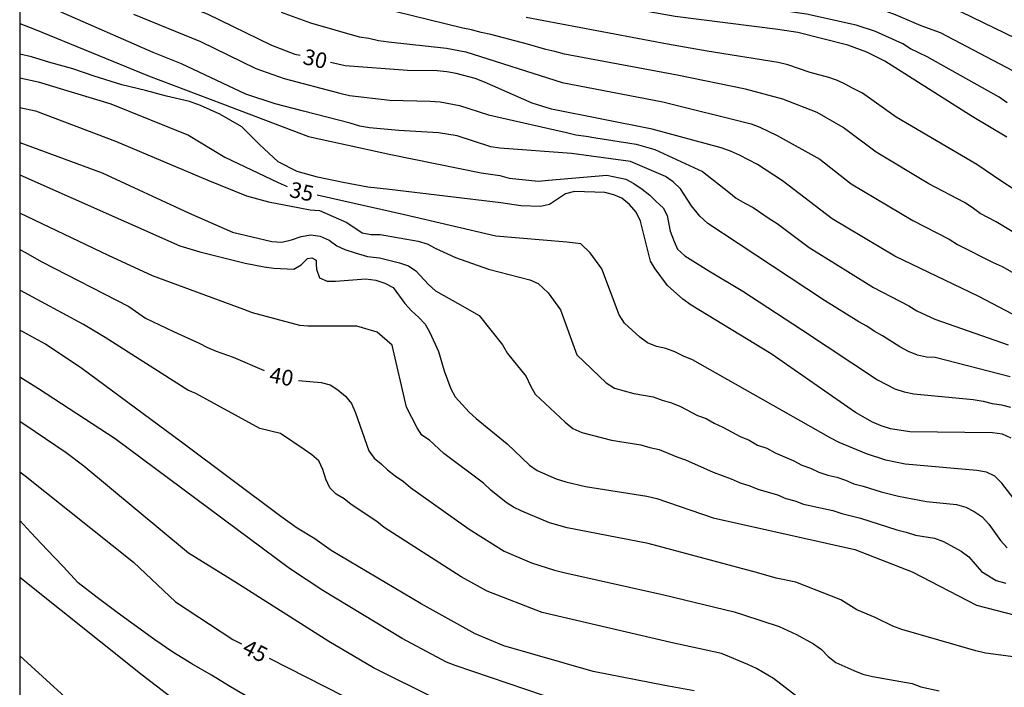
# Model space of a CAD drawing. Units: metres. Extents: x 585194 to 585544, y 4798039 to 4798290.
# Drawn here: x 585194 to 585241, y 4798146 to 4798178 of the extents above; entities that cross this region are included whole.
import ezdxf

# ---------------------------------------------------------------- set-up
doc = ezdxf.new("R2010")
doc.units = ezdxf.units.M
for name, color, linetype in [('010106', 9, 'Continuous'), ('020104', 34, 'Continuous'), ('020307', 24, 'Continuous')]:
    doc.layers.add(name, color=color, linetype=linetype)
doc.layers.add('020105', color=24, linetype='Continuous', lineweight=30)
doc.styles.add('ARIALI', font='ARIALI.TTF', dxfattribs={"height": 1})

msp = doc.modelspace()

# ---------------------------------------------------------------- linework, layer by layer
at = {"layer": '010106', "flags": 128}
msp.add_lwpolyline([(585194.156, 4798040.055), (585544.146, 4798040.047), (585544.152, 4798290.04), (585194.162, 4798290.048)], close=True, dxfattribs=at)
at = {"layer": '020104', "flags": 128}
for points, elevation in [([(585194.16, 4798193.049), (585195.807, 4798192.811), (585198.536, 4798191.765), (585204.408, 4798189.03), (585206.681, 4798188.205), (585211.276, 4798186.625), (585213.108, 4798185.772), (585215.226, 4798184.528), (585215.611, 4798184.249), (585216.418, 4798183.733), (585216.839, 4798183.5), (585217.267, 4798183.308), (585217.687, 4798183.092), (585219.051, 4798182.553), (585222.053, 4798181.602), (585225.787, 4798180.709), (585230.734, 4798180.17), (585235.065, 4798179.539), (585237.403, 4798178.882), (585239.206, 4798178.253), (585242.338, 4798176.725)], 23), ([(585194.159, 4798191.563), (585195.17, 4798191.417), (585195.603, 4798191.302), (585197.459, 4798190.64), (585202.821, 4798188.13), (585206.976, 4798186.583), (585208.37, 4798186.101), (585208.773, 4798185.916), (585211.102, 4798185.088), (585212.484, 4798184.441), (585217.408, 4798181.82), (585217.859, 4798181.706), (585218.286, 4798181.545), (585220.552, 4798180.964), (585221.593, 4798180.701), (585225.371, 4798179.871), (585230.316, 4798179.282), (585234.203, 4798178.665), (585234.681, 4798178.558), (585235.623, 4798178.281), (585236.055, 4798178.119), (585237.281, 4798177.594), (585238.201, 4798177.26), (585241.996, 4798175.257)], 24), ([(585241.404, 4798172.248), (585239.737, 4798173.242), (585235.565, 4798175.89), (585234.702, 4798176.32), (585233.781, 4798176.652), (585231.393, 4798177.254), (585230.432, 4798177.398), (585225.519, 4798178.026), (585220.673, 4798178.898), (585218.621, 4798179.21), (585217.646, 4798179.287), (585217.169, 4798179.347), (585216.248, 4798179.554), (585213.495, 4798180.721), (585207.576, 4798183.228), (585201.558, 4798185.607), (585199.299, 4798186.663), (585194.709, 4798188.435), (585194.159, 4798188.547)], 26), ([(585241.647, 4798167.731), (585240.891, 4798168.19), (585240.121, 4798168.591), (585239.74, 4798168.877), (585239.371, 4798169.121), (585237.667, 4798170.016), (585235.144, 4798171.534), (585233.565, 4798172.705), (585232.319, 4798173.437), (585230.68, 4798174.06), (585228.891, 4798174.539), (585225.616, 4798175.218), (585220.227, 4798176.214), (585219.77, 4798176.354), (585219.335, 4798176.445), (585218.456, 4798176.708), (585216.697, 4798177.159), (585216.238, 4798177.256), (585215.784, 4798177.388), (585215.361, 4798177.463), (585210.552, 4798178.647)], 28), ([(585241.559, 4798160.768), (585237.968, 4798161.694), (585237.546, 4798161.723), (585237.122, 4798161.819), (585236.696, 4798161.992), (585236.272, 4798162.218), (585235.447, 4798162.738), (585235.055, 4798162.955), (585234.696, 4798163.208), (585234.308, 4798163.409), (585232.674, 4798164.434), (585228.545, 4798167.151), (585227.086, 4798168.123), (585226.704, 4798168.465), (585226.307, 4798168.955), (585225.773, 4798169.782), (585225.432, 4798170.113), (585225.06, 4798170.373), (585223.386, 4798171.078), (585220.57, 4798171.472), (585217.136, 4798171.729), (585216.71, 4798171.787), (585215.092, 4798172.31), (585214.193, 4798172.46), (585212.307, 4798172.573), (585210.889, 4798172.69), (585210.427, 4798172.778), (585209.976, 4798172.921), (585207.733, 4798173.495), (585206.379, 4798173.837), (585204.984, 4798174.307), (585201.899, 4798175.759), (585200.55, 4798176.3), (585196.023, 4798178.285)], 32), ([(585199.599, 4798178.133), (585202.805, 4798176.825), (585205.465, 4798175.543), (585206.812, 4798175.049), (585209.483, 4798174.355), (585209.942, 4798174.248), (585211.864, 4798174.025), (585213.793, 4798173.969), (585214.275, 4798173.933), (585215.208, 4798173.772), (585216.587, 4798173.31), (585220.323, 4798172.467), (585220.777, 4798172.365), (585221.258, 4798172.301), (585221.728, 4798172.21), (585223.653, 4798171.907), (585224.545, 4798171.656), (585226.836, 4798170.604), (585228.086, 4798169.617), (585228.445, 4798169.33), (585228.865, 4798169.087), (585229.259, 4798168.887), (585230.02, 4798168.362), (585230.411, 4798168.118), (585231.94, 4798166.963), (585233.783, 4798165.823), (585235.021, 4798165.053), (585236.715, 4798164.174), (585237.092, 4798163.933), (585237.947, 4798163.534), (585241.457, 4798162.308)], 31), ([(585206.676, 4798178.234), (585208.073, 4798177.716), (585210.399, 4798177.057), (585210.871, 4798176.986), (585211.329, 4798176.882), (585211.81, 4798176.818), (585214.578, 4798176.507), (585215.506, 4798176.327), (585220.114, 4798174.87), (585224.939, 4798173.934), (585229.158, 4798172.886), (585229.582, 4798172.725), (585230.414, 4798172.328), (585232.446, 4798171.195), (585233.945, 4798170.022), (585236.896, 4798168.262), (585238.632, 4798167.37), (585239.035, 4798167.118), (585240.738, 4798166.255), (585241.174, 4798166.053), (585245.431, 4798163.626)], 29), ([(585194.159, 4798177.683), (585194.858, 4798177.421), (585200.316, 4798175.187), (585203.855, 4798173.852), (585207.974, 4798172.284), (585211.92, 4798171.413), (585216.243, 4798170.541), (585217.137, 4798170.419), (585217.578, 4798170.289), (585218.987, 4798170.135), (585219.471, 4798170.198), (585222.26, 4798170.436), (585223.157, 4798170.24), (585223.548, 4798170.033), (585223.953, 4798169.763), (585224.316, 4798169.475), (585224.62, 4798169.161), (585224.946, 4798168.863), (585225.138, 4798168.493), (585225.289, 4798167.754), (585225.483, 4798167.247), (585225.63, 4798166.894), (585225.983, 4798166.57), (585227.133, 4798165.849), (585228.756, 4798164.879), (585231.564, 4798163.044), (585235.215, 4798160.632), (585236.045, 4798160.196), (585236.479, 4798160.054), (585236.943, 4798159.959), (585239.79, 4798159.69), (585240.257, 4798159.611), (585240.695, 4798159.503), (585241.142, 4798159.43), (585241.573, 4798159.323)], 33), ([(585242.34, 4798169.356), (585241.155, 4798170.128), (585239.959, 4798170.944), (585236.095, 4798173.207), (585234.487, 4798174.362), (585234.04, 4798174.578), (585233.667, 4798174.783), (585233.297, 4798174.958), (585232.872, 4798175.106), (585231.98, 4798175.345), (585230.914, 4798175.715), (585230.447, 4798175.825), (585227.057, 4798176.363), (585225.166, 4798176.693), (585218.398, 4798177.979)], 27), ([(585241.607, 4798157.844), (585241.184, 4798158.036), (585240.711, 4798158.096), (585236.75, 4798158.147), (585235.826, 4798158.29), (585235.388, 4798158.424), (585234.965, 4798158.602), (585234.148, 4798159.066), (585230.119, 4798161.878), (585226.286, 4798164.209), (585225.887, 4798164.491), (585225.156, 4798165.147), (585224.566, 4798165.942), (585224.347, 4798166.319), (585223.863, 4798168.232), (585223.652, 4798168.655), (585223.343, 4798169.02), (585222.976, 4798169.323), (585222.592, 4798169.488), (585222.155, 4798169.592), (585220.703, 4798169.649), (585220.275, 4798169.535), (585219.503, 4798169.024), (585219.074, 4798168.934), (585218.144, 4798168.966), (585217.189, 4798169.099), (585211.858, 4798169.741), (585210.82, 4798169.863), (585209.63, 4798170.071), (585208.416, 4798170.335), (585207.43, 4798170.607), (585206.528, 4798171.073), (585205.636, 4798171.901), (585204.78, 4798172.739), (585203.738, 4798173.355), (585202.808, 4798173.769), (585202.286, 4798173.959), (585201.182, 4798174.207), (585200.184, 4798174.475), (585199.038, 4798174.757), (585197.727, 4798175.176), (585196.704, 4798175.517), (585195.596, 4798175.815), (585194.722, 4798176.092), (585194.159, 4798176.219)], 34), ([(585194.159, 4798173.668), (585194.92, 4798173.503), (585198.749, 4798172.052), (585203.159, 4798170.194), (585205.015, 4798169.439), (585206.06, 4798169.149), (585207.568, 4798168.859), (585208.052, 4798168.77), (585208.496, 4798168.735), (585209.819, 4798168.171), (585210.552, 4798167.668), (585210.963, 4798167.586), (585211.407, 4798167.583), (585213.223, 4798167.272), (585213.658, 4798167.146), (585214.038, 4798166.936), (585215.007, 4798166.482), (585216.596, 4798165.922), (585218.577, 4798165.425), (585218.961, 4798165.242), (585219.451, 4798164.804), (585220.039, 4798163.979), (585220.821, 4798161.825), (585222.222, 4798160.484), (585222.618, 4798160.233), (585223.541, 4798159.981), (585224.471, 4798159.821), (585224.903, 4798159.659), (585225.345, 4798159.536), (585225.773, 4798159.358), (585226.586, 4798158.927), (585227.006, 4798158.777), (585227.393, 4798158.551), (585227.801, 4798158.363), (585228.638, 4798157.92), (585229.059, 4798157.739), (585229.466, 4798157.506), (585229.917, 4798157.359), (585230.312, 4798157.143), (585231.205, 4798156.758), (585231.587, 4798156.55), (585232.006, 4798156.41), (585232.398, 4798156.206), (585232.828, 4798156.07), (585233.268, 4798155.97), (585233.677, 4798155.826), (585234.078, 4798155.654), (585234.525, 4798155.54), (585235.386, 4798155.267), (585236.218, 4798155.068), (585237.545, 4798154.807), (585238.992, 4798154.668), (585239.438, 4798154.544), (585239.836, 4798154.336), (585240.209, 4798154.075), (585240.53, 4798153.731), (585241.1, 4798152.939), (585241.414, 4798152.59)], 36), ([(585194.159, 4798171.993), (585198.111, 4798170.542), (585202.23, 4798168.627), (585204.339, 4798167.704), (585206.23, 4798167.249), (585206.699, 4798167.228), (585207.164, 4798167.336), (585207.627, 4798167.489), (585208.09, 4798167.58), (585208.542, 4798167.513), (585208.966, 4798167.313), (585209.336, 4798167.043), (585209.712, 4798166.865), (585210.211, 4798166.717), (585210.8, 4798166.541), (585211.375, 4798166.478), (585212.33, 4798166.238), (585212.765, 4798166.086), (585213.115, 4798165.845), (585213.724, 4798165.199), (585214.049, 4798164.895), (585215.114, 4798164.3), (585216.15, 4798163.713), (585217.259, 4798162.309), (585217.505, 4798161.891), (585218.397, 4798160.784), (585218.599, 4798160.35), (585218.829, 4798159.946), (585220.253, 4798158.61), (585220.622, 4798158.302), (585221.055, 4798158.115), (585222.476, 4798157.744), (585223.874, 4798157.523), (585224.314, 4798157.393), (585224.764, 4798157.298), (585225.603, 4798156.943), (585226.027, 4798156.801), (585227.343, 4798156.206), (585228.211, 4798155.896), (585228.641, 4798155.704), (585229.091, 4798155.566), (585229.481, 4798155.397), (585230.422, 4798155.12), (585230.826, 4798154.958), (585231.253, 4798154.833), (585231.673, 4798154.673), (585233.073, 4798154.37), (585233.505, 4798154.227), (585234.402, 4798154.006), (585236.136, 4798153.453), (585236.575, 4798153.344), (585237.029, 4798153.203), (585237.937, 4798153.05), (585238.369, 4798152.887), (585239.208, 4798152.426), (585239.584, 4798152.153), (585240.179, 4798151.458), (585240.883, 4798151.023), (585241.354, 4798150.899)], 37), ([(585194.159, 4798170.447), (585201.822, 4798167.041), (585202.775, 4798166.755), (585204.946, 4798166.215), (585205.861, 4798166.04), (585206.325, 4798165.978), (585207.268, 4798165.935), (585207.634, 4798166.145), (585207.932, 4798166.439), (585208.133, 4798166.479), (585208.34, 4798166.363), (585208.347, 4798166.177), (585208.364, 4798165.925), (585208.502, 4798165.513), (585208.874, 4798165.36), (585209.275, 4798165.356), (585210.729, 4798165.47), (585211.192, 4798165.398), (585211.625, 4798165.252), (585212.028, 4798165.058), (585212.595, 4798164.288), (585212.908, 4798163.931), (585213.264, 4798163.616), (585213.555, 4798163.293), (585213.779, 4798162.891), (585214.197, 4798161.989), (585214.471, 4798161.067), (585214.785, 4798160.2), (585214.995, 4798159.818), (585215.664, 4798159.091), (585216.007, 4798158.778), (585217.478, 4798157.568), (585218.549, 4798156.551), (585218.922, 4798156.291), (585219.835, 4798155.895), (585220.295, 4798155.75), (585221.227, 4798155.534), (585224.173, 4798155.061), (585224.652, 4798154.947), (585227.351, 4798154.031), (585234.123, 4798152.51), (585236.867, 4798151.439), (585239.945, 4798149.843), (585241.792, 4798149.361)], 38), ([(585242.19, 4798147.31), (585240.378, 4798147.55), (585239.91, 4798147.652), (585236.377, 4798148.676), (585235.936, 4798148.838), (585235.093, 4798149.258), (585234.224, 4798149.617), (585233.455, 4798150.107), (585231.303, 4798150.94), (585230.353, 4798151.137), (585229.423, 4798151.41), (585224.226, 4798152.797), (585220.349, 4798153.548), (585219.509, 4798153.787), (585218.18, 4798154.338), (585217.786, 4798154.541), (585217.431, 4798154.756), (585216.705, 4798155.354), (585216.351, 4798155.689), (585214.461, 4798157.102), (585213.767, 4798157.743), (585213.403, 4798157.988), (585213.172, 4798158.342), (585212.664, 4798159.326), (585211.978, 4798162.286), (585211.263, 4798162.908), (585210.294, 4798163.195), (585207.952, 4798163.199), (585207.56, 4798163.239), (585205.297, 4798163.836), (585204.889, 4798163.995), (585200.504, 4798165.618), (585198.409, 4798166.583), (585194.159, 4798168.612)], 39), ([(585231.344, 4798145.474), (585230.227, 4798146.333), (585229.414, 4798146.81), (585228.999, 4798147.009), (585227.739, 4798147.528), (585225.325, 4798148.062), (585219.166, 4798149.487), (585216.535, 4798150.517), (585215.285, 4798151.198), (585211.597, 4798153.571), (585211.241, 4798153.845), (585210.02, 4798154.662), (585209.68, 4798154.937), (585209.307, 4798155.163), (585208.992, 4798155.463), (585208.813, 4798155.885), (585208.664, 4798156.333), (585208.478, 4798156.749), (585208.139, 4798157.04), (585207.764, 4798157.302), (585206.644, 4798158.066), (585205.646, 4798158.305), (585202.589, 4798159.975), (585202.206, 4798160.133), (585198.252, 4798162.657), (585197.213, 4798163.277), (585194.195, 4798164.914), (585194.159, 4798164.937)], 41), ([(585226.431, 4798145.74), (585225.028, 4798145.993), (585221.602, 4798146.665), (585217.332, 4798147.906), (585215.956, 4798148.478), (585213.362, 4798149.912), (585209.065, 4798152.455), (585208.285, 4798153.028), (585207.439, 4798153.528), (585206.652, 4798154.084), (585201.905, 4798157.65), (585197.126, 4798161.178), (585195.391, 4798162.335), (585194.159, 4798163.016)], 42), ([(585220.908, 4798144.94), (585214.996, 4798146.953), (585214.587, 4798147.121), (585212.467, 4798148.254), (585208.66, 4798150.553), (585207.063, 4798151.595), (585198.732, 4798157.814), (585195.055, 4798160.208), (585194.159, 4798160.764)], 43), ([(585214.077, 4798145.362), (585211.09, 4798146.854), (585208.948, 4798148.104), (585204.46, 4798150.956), (585202.241, 4798152.33), (585197.221, 4798156.507), (585196.376, 4798157.141), (585194.896, 4798158.146), (585194.159, 4798158.637)], 44), ([(585205.169, 4798145.398), (585204.239, 4798145.93), (585203.343, 4798146.494), (585202.389, 4798147.04), (585201.487, 4798147.6), (585200.625, 4798148.192), (585199.629, 4798148.9), (585198.823, 4798149.496), (585197.861, 4798150.21), (585196.956, 4798150.92), (585196.24, 4798151.694), (585195.468, 4798152.502), (585194.694, 4798153.324), (585194.159, 4798153.892)], 46), ([(585194.159, 4798151.19), (585200.021, 4798146.514), (585202.769, 4798144.399)], 47), ([(585194.159, 4798147.413), (585197.59, 4798144.294)], 48)]:
    msp.add_lwpolyline(points, dxfattribs=dict(at, elevation=elevation))
at = {"layer": '020105', "flags": 128}
for points, elevation in [([(585241.41, 4798173.889), (585241.028, 4798174.167), (585237.589, 4798176.088), (585236.794, 4798176.476), (585236.417, 4798176.716), (585235.118, 4798177.3), (585234.189, 4798177.613), (585231.812, 4798178.137), (585230.379, 4798178.342), (585225.533, 4798178.932), (585221.133, 4798179.799), (585218.537, 4798180.345), (585218.058, 4798180.399), (585217.596, 4798180.488), (585217.146, 4798180.602), (585215.341, 4798181.293), (585211.86, 4798183.109), (585209.828, 4798183.913)], 25), ([(585194.159, 4798181.985), (585194.444, 4798181.901), (585200.353, 4798179.234), (585203.132, 4798178.149), (585206.213, 4798176.653), (585207.328, 4798176.227), (585207.581, 4798176.167)], 30), ([(585246.198, 4798161.391), (585240.065, 4798164.62), (585236.037, 4798166.55), (585233.037, 4798168.34), (585230.669, 4798170.16), (585229.472, 4798170.933), (585228.61, 4798171.392), (585228.172, 4798171.575), (585227.733, 4798171.731), (585224.425, 4798172.636), (585219.599, 4798173.585), (585218.684, 4798173.875), (585216.406, 4798174.889), (585215.956, 4798175.056), (585215.048, 4798175.296), (585214.595, 4798175.373), (585214.135, 4798175.423), (585212.711, 4798175.442), (585209.735, 4798175.659), (585209.03, 4798175.825)], 30), ([(585194.159, 4798175.095), (585195.036, 4798174.896), (585198.517, 4798173.852), (585202.23, 4798172.342), (585203.971, 4798171.297), (585206.524, 4798170.078), (585206.952, 4798169.884)], 35), ([(585242.949, 4798153.379), (585241.161, 4798155.692), (585240.821, 4798156.017), (585240.42, 4798156.21), (585239.968, 4798156.285), (585236.536, 4798156.601), (585235.608, 4798156.789), (585234.676, 4798157.087), (585233.373, 4798157.625), (585232.979, 4798157.836), (585229.256, 4798159.945), (585226.351, 4798161.592), (585225.924, 4798161.767), (585225.505, 4798161.971), (585225.074, 4798162.132), (585224.626, 4798162.235), (585224.207, 4798162.397), (585223.83, 4798162.677), (585223.105, 4798163.342), (585222.846, 4798163.739), (585222.011, 4798165.952), (585221.451, 4798166.717), (585221.003, 4798167.135), (585220.333, 4798167.218), (585216.949, 4798167.512), (585212.579, 4798168.529), (585208.391, 4798169.477)], 35), ([(585194.159, 4798166.864), (585194.41, 4798166.75), (585195.218, 4798166.274), (585199.378, 4798164.138), (585200.172, 4798163.579), (585201.517, 4798162.94), (585202.739, 4798162.39), (585203.151, 4798162.183), (585203.564, 4798162.01), (585204.379, 4798161.712), (585205.861, 4798161.081)], 40), ([(585207.495, 4798160.6), (585208.585, 4798160.506), (585209.012, 4798160.392), (585209.384, 4798160.156), (585209.755, 4798159.853), (585210.037, 4798159.494), (585210.22, 4798159.058), (585210.857, 4798157.227), (585211.121, 4798156.881), (585211.45, 4798156.611), (585211.765, 4798156.322), (585212.127, 4798156.037), (585212.529, 4798155.769), (585212.866, 4798155.475), (585215.665, 4798153.479), (585217.345, 4798152.425), (585218.648, 4798151.875), (585219.758, 4798151.518), (585220.19, 4798151.404), (585224.977, 4798150.343), (585228.35, 4798149.529), (585228.797, 4798149.391), (585230.495, 4798148.823), (585231.337, 4798148.434), (585232.153, 4798147.993), (585232.522, 4798147.729), (585232.843, 4798147.383), (585233.221, 4798147.108), (585234.08, 4798146.715), (585234.506, 4798146.54), (585234.966, 4798146.43), (585236.86, 4798146.09), (585237.278, 4798145.938), (585238.164, 4798145.738)], 40), ([(585194.159, 4798156.232), (585194.421, 4798156.031), (585199.598, 4798151.907), (585201.607, 4798150.004), (585204.354, 4798148.206), (585204.771, 4798147.993)], 45), ([(585206.1, 4798147.314), (585211.427, 4798144.593)], 45)]:
    msp.add_lwpolyline(points, dxfattribs=dict(at, elevation=elevation))

# ---------------------------------------------------------------- texts
at = {"layer": '020307', "style": 'ARIALI'}
for s, rotation, p in [('30', 346.7208, (585207.662, 4798175.763, 29.999)), ('35', 347.2548, (585207.02, 4798169.402, 34.999)), ('40', 348.8468, (585206.059, 4798160.533, 39.999)), ('45', 332.9398, (585204.754, 4798147.581, 44.999))]:
    msp.add_text(s, height=0.75, rotation=rotation, dxfattribs=at).set_placement(p)

doc.saveas('drawing.dxf')
